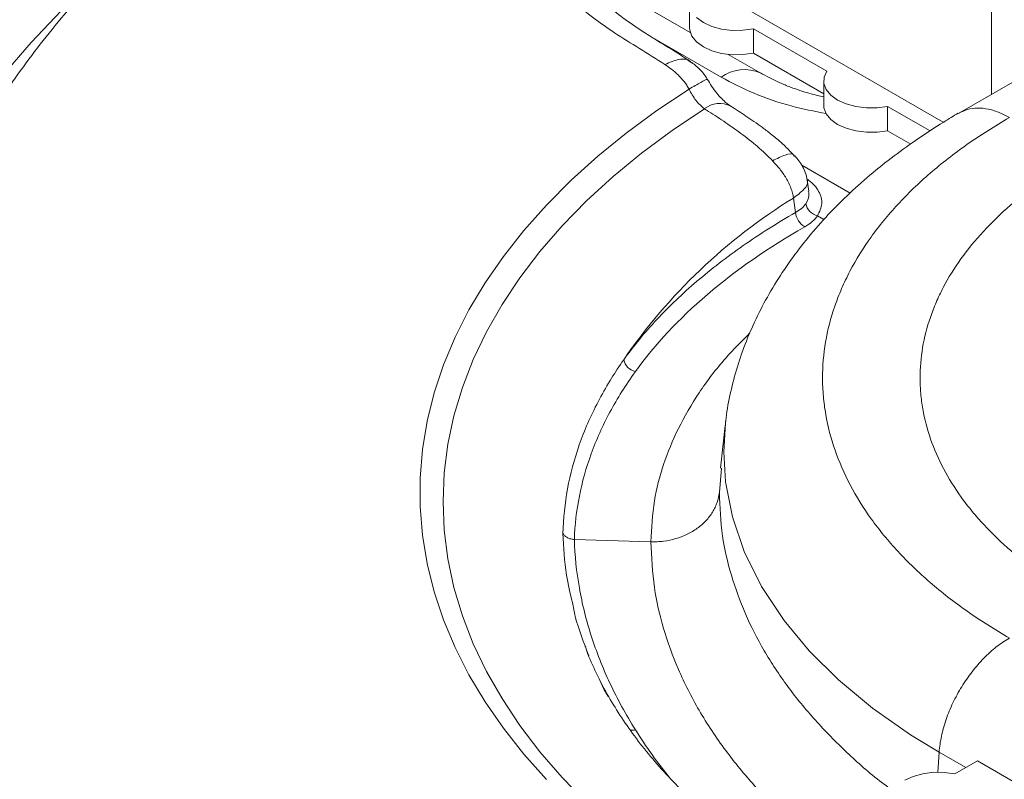
# Model space of a CAD drawing. Units: millimetres. Extents: x 0 to 420, y 0 to 297.
# Drawn here: x 136 to 141, y 55 to 58 of the extents above; entities that cross this region are included whole.
import ezdxf

# ---------------------------------------------------------------- set-up
doc = ezdxf.new("R2010")
doc.units = ezdxf.units.MM
doc.layers.add('SLD-0', color=7, linetype='Continuous')

msp = doc.modelspace()

# ---------------------------------------------------------------- linework, layer by layer
at = {"layer": 'SLD-0', "color": 7, "linetype": 'Continuous', "lineweight": 18}
for p, q in [((157.4933, 67.7155), (140.5233, 57.9189)), ((138.4924, 58.996), (140.4415, 57.8709)), ((139.1664, 58.323), (138.6801, 58.6038)), ((139.1622, 58.4713), (139.1622, 58.3488)), ((139.1985, 58.3982), (139.2323, 58.3736)), ((140.6845, 58.4383), (140.6845, 58.012)), ((139.1635, 58.3348), (139.1622, 58.3488)), ((139.2323, 58.3736), (139.2749, 58.3541)), ((139.2749, 58.3541), (139.324, 58.3406)), ((139.1751, 58.3041), (139.1635, 58.3348)), ((139.1985, 58.2757), (139.1751, 58.3041)), ((139.324, 58.3406), (139.3772, 58.3339)), ((139.3772, 58.3339), (139.4316, 58.3343)), ((139.4316, 58.3343), (139.4844, 58.3417)), ((139.4844, 58.3417), (139.8538, 58.1285)), ((139.4844, 58.2193), (139.4844, 58.3417)), ((139.2323, 58.2511), (139.1985, 58.2757)), ((139.2749, 58.2316), (139.2323, 58.2511)), ((139.324, 58.2181), (139.2749, 58.2316)), ((139.3772, 58.2114), (139.324, 58.2181)), ((139.5221, 58.1177), (139.3568, 58.2131)), ((139.4316, 58.2118), (139.3772, 58.2114)), ((139.4844, 58.2193), (139.4316, 58.2118)), ((139.8389, 58.0146), (139.4844, 58.2193)), ((139.8538, 58.1285), (139.8408, 58.098)), ((139.8389, 58.0806), (139.8389, 57.9581)), ((139.8408, 58.098), (139.8402, 58.0666)), ((139.8402, 58.0666), (139.8518, 58.0359)), ((139.8518, 58.0359), (139.8752, 58.0076)), ((139.8752, 58.0076), (139.909, 57.983)), ((139.8402, 57.9441), (139.8389, 57.9581)), ((139.909, 57.983), (139.9516, 57.9634)), ((139.9516, 57.9634), (140.0007, 57.95)), ((140.1083, 57.9436), (140.1611, 57.9511)), ((140.1611, 57.9511), (140.3752, 57.8275)), ((140.1611, 57.8286), (140.1611, 57.9511)), ((139.2374, 57.9395), (139.0744, 57.8298)), ((139.8518, 57.9134), (139.8402, 57.9441)), ((139.8752, 57.8851), (139.8518, 57.9134)), ((140.0007, 57.95), (140.0539, 57.9432)), ((140.0539, 57.9432), (140.1083, 57.9436)), ((140.5237, 57.9182), (140.5181, 57.9157)), ((139.909, 57.8605), (139.8752, 57.8851)), ((139.9516, 57.841), (139.909, 57.8605)), ((139.0744, 57.8298), (138.9209, 57.7157)), ((140.0007, 57.8275), (139.9516, 57.841)), ((140.0539, 57.8208), (140.0007, 57.8275)), ((140.1083, 57.8211), (140.0539, 57.8208)), ((140.1611, 57.8286), (140.1083, 57.8211)), ((140.2771, 57.7616), (140.1611, 57.8286)), ((138.9209, 57.7157), (138.7773, 57.5973)), ((138.7773, 57.5973), (138.6438, 57.475)), ((139.7639, 57.5248), (139.7561, 57.5803)), ((138.6438, 57.475), (138.5208, 57.3492)), ((139.6863, 57.4896), (139.6967, 57.4161)), ((138.5208, 57.3492), (138.4087, 57.2199)), ((138.4087, 57.2199), (138.3076, 57.0877)), ((138.3076, 57.0877), (138.2178, 56.9528)), ((138.2178, 56.9528), (138.1396, 56.8155)), ((138.1396, 56.8155), (138.0731, 56.6762)), ((138.0731, 56.6762), (138.0184, 56.5351)), ((138.0184, 56.5351), (137.9758, 56.3927)), ((137.9758, 56.3927), (137.9453, 56.2493)), ((139.3421, 56.3445), (139.3192, 56.13)), ((137.9453, 56.2493), (137.9269, 56.1051)), ((137.9269, 56.1051), (137.9208, 55.9607)), ((137.9208, 55.9607), (137.9269, 55.8162)), ((137.9269, 55.8162), (137.9453, 55.672)), ((138.9685, 55.7584), (138.5823, 55.7701)), ((137.9453, 55.672), (137.9758, 55.5286)), ((137.9758, 55.5286), (138.0184, 55.3862)), ((138.0184, 55.3862), (138.0731, 55.2451)), ((138.0731, 55.2451), (138.1396, 55.1058)), ((138.1396, 55.1058), (138.2178, 54.9685)), ((138.2178, 54.9685), (138.3076, 54.8336)), ((138.3076, 54.8336), (138.4087, 54.7014)), ((138.4087, 54.7014), (138.5208, 54.5722)), ((140.4205, 54.6984), (140.4132, 54.5982)), ((140.6137, 54.6556), (140.4994, 54.5896)), ((140.6137, 54.6556), (140.8259, 54.5331)), ((140.2899, 54.5773), (140.2473, 54.5577)), ((140.339, 54.5907), (140.2899, 54.5773)), ((140.3922, 54.5975), (140.339, 54.5907)), ((140.4466, 54.5971), (140.3922, 54.5975)), ((140.4994, 54.5896), (140.4466, 54.5971)), ((138.5208, 54.5722), (138.6438, 54.4463))]:
    msp.add_line(p, q, dxfattribs=at)
at = {"layer": 'SLD-0', "color": 251, "linetype": 'Continuous', "lineweight": 18, "true_color": 0x6a6a6a}
for p, q in [((135.8456, 58.2729), (135.9965, 58.4316)), ((138.972, 58.3), (139.3221, 58.0979)), ((135.7055, 58.1109), (135.8456, 58.2729)), ((138.9976, 57.9297), (139.1603, 58.0384)), ((138.8441, 57.8167), (138.9976, 57.9297)), ((138.7, 57.6996), (138.8441, 57.8167)), ((138.5657, 57.5787), (138.7, 57.6996)), ((139.7281, 57.6548), (139.9717, 57.5142)), ((138.4415, 57.4542), (138.5657, 57.5787)), ((138.3277, 57.3264), (138.4415, 57.4542)), ((139.8402, 57.382), (139.8079, 57.4007)), ((138.2245, 57.1957), (138.3277, 57.3264)), ((138.1322, 57.0623), (138.2245, 57.1957)), ((138.0509, 56.9265), (138.1322, 57.0623)), ((137.981, 56.7887), (138.0509, 56.9265)), ((137.9224, 56.6491), (137.981, 56.7887)), ((137.8754, 56.508), (137.9224, 56.6491)), ((137.8401, 56.3658), (137.8754, 56.508)), ((137.8165, 56.2228), (137.8401, 56.3658)), ((139.3455, 56.3676), (139.3434, 56.3559)), ((139.3434, 56.3559), (139.3349, 56.2115)), ((137.8046, 56.0793), (137.8165, 56.2228)), ((139.3349, 56.2115), (139.3442, 56.0609)), ((139.3232, 56.1296), (139.313, 56.0068)), ((137.8046, 55.9357), (137.8046, 56.0793)), ((139.3442, 56.0609), (139.3787, 55.8842)), ((137.8165, 55.7922), (137.8046, 55.9357)), ((139.3787, 55.8842), (139.4388, 55.7088)), ((137.8401, 55.6492), (137.8165, 55.7922)), ((139.4388, 55.7088), (139.526, 55.5334)), ((137.8754, 55.507), (137.8401, 55.6492)), ((139.526, 55.5334), (139.6397, 55.3617)), ((137.9224, 55.3659), (137.8754, 55.507)), ((137.981, 55.2263), (137.9224, 55.3659)), ((139.6397, 55.3617), (139.7661, 55.2098)), ((138.0509, 55.0885), (137.981, 55.2263)), ((139.7661, 55.2098), (139.9138, 55.0632)), ((138.1322, 54.9527), (138.0509, 55.0885)), ((139.9138, 55.0632), (140.0845, 54.9212)), ((138.2245, 54.8193), (138.1322, 54.9527)), ((140.0845, 54.9212), (140.2764, 54.7864)), ((138.3277, 54.6886), (138.2245, 54.8193)), ((140.2764, 54.7864), (140.3227, 54.757)), ((140.3227, 54.757), (140.4205, 54.6984)), ((138.4415, 54.5608), (138.3277, 54.6886)), ((140.4205, 54.6984), (140.5542, 54.6212))]:
    msp.add_line(p, q, dxfattribs=at)
at = {"layer": 'SLD-0', "color": 7, "linetype": 'Continuous', "lineweight": 25}
msp.add_line((138.6379, 55.2308), (138.6367, 55.2275), dxfattribs=at)
at = {"layer": 'SLD-0', "color": 251, "linetype": 'Continuous', "lineweight": 18, "true_color": 0x6a6a6a}
for centre, radius, start, end in [((139.4392, 57.9379), 0.1983, 66.1246, 126.1888), ((139.3144, 57.8377), 0.1277, 63.8414, 127.0489), ((138.876, 54.8753), 0.0654, 258.3684, 282.4136)]:
    msp.add_arc(centre, radius, start, end, dxfattribs=at)
at = {"layer": 'SLD-0', "color": 7, "linetype": 'Continuous', "lineweight": 18}
for centre, radius, start, end in [((141.1889, 55.0551), 2.8608, 121.6842, 145.5063), ((139.8248, 57.4767), 0.0779, 191.7728, 257.5251), ((139.7922, 57.4272), 0.0961, 186.6414, 239.3619), ((138.9079, 56.6921), 0.0786, 192.3876, 256.8896)]:
    msp.add_arc(centre, radius, start, end, dxfattribs=at)
msp.add_ellipse((143.0101, 55.619), major_axis=(4.4165, -0.1905), ratio=0.546316, start_param=2.426692, end_param=2.795971, dxfattribs=at)
at = {"layer": 'SLD-0', "color": 251, "linetype": 'Continuous', "lineweight": 18, "true_color": 0x6a6a6a}
msp.add_ellipse((143.0101, 55.6551), major_axis=(4.4159, -0.2118), ratio=0.606666, start_param=3.539859, end_param=3.638609, dxfattribs=at)
at = {"layer": 'SLD-0', "color": 7, "linetype": 'Continuous', "lineweight": 18}
for points, knots in [([(137.3563, 59.5426), (137.3276, 59.525), (137.2363, 59.4692), (137.0896, 59.3709), (136.9159, 59.248), (136.7495, 59.1211), (136.5901, 58.9904), (136.4378, 58.8561), (136.293, 58.7182), (136.1558, 58.5768), (136.0262, 58.432), (135.9047, 58.2839), (135.7912, 58.1326), (135.686, 57.9783), (135.5894, 57.8215), (135.5016, 57.6626), (135.4228, 57.5024), (135.3531, 57.3419), (135.2928, 57.1822), (135.2429, 57.0314), (135.2158, 56.9309), (135.2035, 56.8854)], [0, 0, 0, 0, 0.02613, 0.082879, 0.13965, 0.196432, 0.253211, 0.309972, 0.366698, 0.423361, 0.47993, 0.536349, 0.59253, 0.648357, 0.703657, 0.758187, 0.811609, 0.863495, 0.913362, 0.960756, 1, 1, 1, 1]), ([(139.1734, 58.1713), (139.1554, 58.1841), (139.116, 58.2118), (139.055, 58.2491), (138.9909, 58.2875), (138.9147, 58.336), (138.8297, 58.3943), (138.7379, 58.4652), (138.6461, 58.5432), (138.5494, 58.6325), (138.446, 58.7349), (138.3327, 58.8541), (138.2042, 58.9958), (138.081, 59.1373), (137.9708, 59.2636), (137.8905, 59.3495), (137.8335, 59.4054), (137.7914, 59.4444), (137.756, 59.4754), (137.7161, 59.51), (137.6754, 59.5384), (137.6329, 59.561), (137.587, 59.5775), (137.5374, 59.5867), (137.486, 59.5873), (137.4359, 59.5792), (137.396, 59.5646), (137.3691, 59.552), (137.3579, 59.5441), (137.3537, 59.5412)], [0, 0, 0, 0, 0.028366, 0.061953, 0.096283, 0.136159, 0.191553, 0.24163, 0.294499, 0.349925, 0.410198, 0.476987, 0.55304, 0.643784, 0.704411, 0.755305, 0.786682, 0.802814, 0.825978, 0.847672, 0.866947, 0.885406, 0.904665, 0.924397, 0.944455, 0.964713, 0.983701, 0.993941, 1, 1, 1, 1]), ([(139.1603, 58.0384), (139.1566, 58.0451), (139.1526, 58.0517), (139.1441, 58.0644), (139.1397, 58.0706), (139.1256, 58.0886), (139.1155, 58.0997), (139.0943, 58.1201), (139.0834, 58.1294), (139.0613, 58.1466), (139.05, 58.1545), (139.0388, 58.162)], [0, 0, 0, 0, 0.125, 0.125, 0.25, 0.25, 0.5, 0.5, 0.75, 0.75, 1, 1, 1, 1]), ([(139.2522, 58.0885), (139.2474, 58.0962), (139.2376, 58.112), (139.212, 58.1422), (139.1892, 58.1603), (139.1738, 58.1724)], [0, 0, 0, 0, 0.23823, 0.48666, 1, 1, 1, 1]), ([(139.8389, 57.9986), (139.8281, 58.001), (139.7879, 58.0098), (139.7319, 58.0267), (139.6683, 58.0487), (139.6162, 58.0702), (139.5673, 58.0937), (139.5348, 58.112), (139.5202, 58.1203)], [0, 0, 0, 0, 0.0860313, 0.3197187, 0.4802476, 0.6558942, 0.8445649, 1, 1, 1, 1]), ([(139.3704, 57.9524), (139.3701, 57.9526), (139.3649, 57.9556), (139.3489, 57.9675), (139.3251, 57.989), (139.299, 58.0179), (139.2738, 58.0515), (139.2592, 58.0766), (139.2523, 58.0886)], [0, 0, 0, 0, 0.013179, 0.202636, 0.397776, 0.592936, 0.806066, 1, 1, 1, 1]), ([(139.1603, 58.0384), (139.1652, 58.0282), (139.1706, 58.0183), (139.1822, 57.9994), (139.1885, 57.9902), (139.2018, 57.9733), (139.2086, 57.9655), (139.2228, 57.9514), (139.2301, 57.945), (139.2374, 57.9395)], [0, 0, 0, 0, 0.25, 0.25, 0.5, 0.5, 0.75, 0.75, 1, 1, 1, 1]), ([(139.6923, 57.6994), (139.684, 57.709), (139.6617, 57.7344), (139.6211, 57.7731), (139.5736, 57.8119), (139.5156, 57.8556), (139.4481, 57.9025), (139.396, 57.9359), (139.3706, 57.9522)], [0, 0, 0, 0, 0.086236, 0.229753, 0.385, 0.516492, 0.765024, 1, 1, 1, 1]), ([(139.2374, 57.9395), (139.2664, 57.9213), (139.2953, 57.9026), (139.353, 57.8639), (139.3818, 57.8439), (139.4391, 57.802), (139.4676, 57.78), (139.5102, 57.7443), (139.5243, 57.7319), (139.5525, 57.7058), (139.5665, 57.6921), (139.5804, 57.6773)], [0, 0, 0, 0, 0.25, 0.25, 0.5, 0.5, 0.75, 0.75, 0.875, 0.875, 1, 1, 1, 1]), ([(140.5172, 57.9173), (140.4926, 57.9024), (140.4193, 57.8578), (140.306, 57.7838), (140.1747, 57.6893), (140.0553, 57.5925), (139.941, 57.4883), (139.8348, 57.3788), (139.7373, 57.2643), (139.6493, 57.1455), (139.5714, 57.023), (139.504, 56.8977), (139.4476, 56.7702), (139.4021, 56.6414), (139.3686, 56.5117), (139.3489, 56.411), (139.3441, 56.3534), (139.3429, 56.3395)], [0, 0, 0, 0, 0.039407, 0.117432, 0.185957, 0.258542, 0.331714, 0.405308, 0.4791, 0.552746, 0.625962, 0.698484, 0.770094, 0.840638, 0.910038, 0.978294, 1, 1, 1, 1]), ([(140.7746, 55.2734), (140.7375, 55.2952), (140.701, 55.3174), (140.6298, 55.3624), (140.5951, 55.3853), (140.4949, 55.4555), (140.4329, 55.504), (140.3169, 55.6042), (140.2631, 55.6558), (140.1889, 55.7357), (140.1534, 55.7763), (140.1203, 55.8178), (140.0989, 55.8457), (140.0884, 55.8597), (140.0379, 55.9301), (140.0026, 55.9872), (139.9419, 56.1026), (139.891, 56.2195), (139.8597, 56.3391), (139.8438, 56.4299), (139.8398, 56.4604), (139.8344, 56.5214), (139.833, 56.5519), (139.8329, 56.6435), (139.8381, 56.7042), (139.8587, 56.8248), (139.8741, 56.8847), (139.9048, 56.974), (139.9163, 57.0037), (139.9419, 57.0628), (139.956, 57.0923), (140.0018, 57.1797), (140.0371, 57.2369), (140.1174, 57.349), (140.1624, 57.4039), (140.2372, 57.4846), (140.2633, 57.5112), (140.3176, 57.5633), (140.3457, 57.589), (140.4332, 57.6646), (140.4955, 57.7133), (140.6291, 57.8067), (140.7006, 57.8513), (140.7746, 57.8949)], [0, 0, 0, 0, 0.03125, 0.03125, 0.0625, 0.0625, 0.125, 0.125, 0.1875, 0.1875, 0.21875, 0.234375, 0.234375, 0.25, 0.25, 0.3125, 0.3125, 0.375, 0.4375, 0.4375, 0.46875, 0.46875, 0.5, 0.5, 0.5625, 0.5625, 0.625, 0.625, 0.65625, 0.65625, 0.6875, 0.6875, 0.75, 0.75, 0.8125, 0.8125, 0.84375, 0.84375, 0.875, 0.875, 0.9375, 0.9375, 1, 1, 1, 1]), ([(139.7559, 57.5805), (139.7534, 57.592), (139.7484, 57.6151), (139.7331, 57.6481), (139.7148, 57.6777), (139.7009, 57.6941), (139.6941, 57.7022)], [0, 0, 0, 0, 0.256276, 0.512589, 0.762137, 1, 1, 1, 1]), ([(139.6863, 57.4896), (139.6851, 57.4978), (139.6834, 57.5061), (139.6791, 57.5229), (139.6764, 57.5314), (139.6701, 57.5483), (139.6665, 57.5568), (139.6584, 57.5735), (139.654, 57.5817), (139.6396, 57.6059), (139.6287, 57.6213), (139.6055, 57.6505), (139.5931, 57.6642), (139.5804, 57.6773)], [0, 0, 0, 0, 0.125, 0.125, 0.25, 0.25, 0.375, 0.375, 0.5, 0.5, 0.75, 0.75, 1, 1, 1, 1]), ([(141.1194, 57.6927), (141.0564, 57.656), (140.9962, 57.6179), (140.9113, 57.5582), (140.8839, 57.5378), (140.8308, 57.4964), (140.805, 57.4752), (140.6812, 57.3678), (140.598, 57.2777), (140.4968, 57.1361), (140.4669, 57.0879), (140.4282, 57.0139), (140.4163, 56.989), (140.3946, 56.9389), (140.3849, 56.9138), (140.359, 56.8382), (140.346, 56.7875), (140.3287, 56.6854), (140.3244, 56.634), (140.3245, 56.5564), (140.3257, 56.5306), (140.3303, 56.4789), (140.3337, 56.4531), (140.3471, 56.3763), (140.3735, 56.275), (140.4167, 56.1761), (140.4682, 56.0784), (140.4981, 56.0301), (140.5409, 55.9705), (140.5498, 55.9586), (140.568, 55.935), (140.5959, 55.8999), (140.6259, 55.8656), (140.6887, 55.7981), (140.7341, 55.7545), (140.8319, 55.67), (140.8843, 55.6291), (140.9965, 55.5502), (141.0564, 55.5123), (141.1194, 55.4756)], [0, 0, 0, 0, 0.0625, 0.0625, 0.09375, 0.09375, 0.125, 0.125, 0.25, 0.25, 0.3125, 0.3125, 0.34375, 0.34375, 0.375, 0.375, 0.4375, 0.4375, 0.5, 0.5, 0.53125, 0.53125, 0.5625, 0.5625, 0.625, 0.6875, 0.6875, 0.75, 0.75, 0.765625, 0.765625, 0.78125, 0.8125, 0.8125, 0.875, 0.875, 0.9375, 0.9375, 1, 1, 1, 1]), ([(139.6967, 57.4161), (139.708, 57.4224), (139.718, 57.4293), (139.7353, 57.4442), (139.7427, 57.4523), (139.7485, 57.4608)], [0, 0, 0, 0, 0.5, 0.5, 1, 1, 1, 1]), ([(138.8311, 56.6753), (138.856, 56.7099), (138.8825, 56.7441), (138.9383, 56.8117), (138.9969, 56.8784), (139.0613, 56.9434), (139.1285, 57.0076), (139.1636, 57.0392), (139.2724, 57.1322), (139.4278, 57.2519), (139.6036, 57.3628), (139.6967, 57.4161)], [0, 0, 0, 0, 0.125, 0.125, 0.25, 0.375, 0.375, 0.5, 0.5, 0.75, 1, 1, 1, 1]), ([(138.5248, 55.8006), (138.5267, 55.8761), (138.5345, 55.9509), (138.562, 56.0995), (138.5817, 56.1732), (138.6201, 56.283), (138.6343, 56.3194), (138.6659, 56.392), (138.6831, 56.4281), (138.7205, 56.4997), (138.7406, 56.5353), (138.781, 56.6013), (138.801, 56.6319), (138.825, 56.6666), (138.8281, 56.671), (138.8311, 56.6753)], [0, 0, 0, 0, 0.25, 0.25, 0.5, 0.5, 0.625, 0.625, 0.75, 0.75, 0.875, 0.875, 0.984375, 0.984375, 1, 1, 1, 1]), ([(138.89, 56.6156), (138.8418, 56.5488), (138.799, 56.4808), (138.7433, 56.3772), (138.7261, 56.3423), (138.6946, 56.2722), (138.6803, 56.237), (138.6417, 56.1309), (138.6217, 56.0596), (138.5933, 55.9157), (138.5849, 55.8432), (138.5823, 55.7701)], [0, 0, 0, 0, 0.25, 0.25, 0.375, 0.375, 0.5, 0.5, 0.75, 0.75, 1, 1, 1, 1]), ([(139.313, 56.0068), (139.3111, 55.9895), (139.3073, 55.9726), (139.2986, 55.9478), (139.2953, 55.9397), (139.2876, 55.9236), (139.2833, 55.9156), (139.269, 55.8925), (139.2577, 55.8779), (139.2321, 55.8507), (139.2174, 55.8379), (139.1858, 55.8151), (139.1688, 55.805), (139.1416, 55.7918), (139.1321, 55.7877), (139.1129, 55.7803), (139.1032, 55.7771), (139.0735, 55.7684), (139.0531, 55.7641), (139.0216, 55.7601), (139.011, 55.7592), (138.9898, 55.7582), (138.9792, 55.7581), (138.9685, 55.7584)], [0, 0, 0, 0, 0.125, 0.125, 0.1875, 0.1875, 0.25, 0.25, 0.375, 0.375, 0.5, 0.5, 0.625, 0.625, 0.6875, 0.6875, 0.75, 0.75, 0.875, 0.875, 0.9375, 0.9375, 1, 1, 1, 1]), ([(138.5823, 55.7701), (138.5763, 55.7703), (138.5704, 55.7711), (138.5589, 55.7741), (138.5534, 55.7762), (138.5434, 55.7815), (138.5388, 55.7848), (138.5328, 55.7903), (138.531, 55.7922), (138.5277, 55.7963), (138.5261, 55.7985), (138.5248, 55.8006)], [0, 0, 0, 0, 0.25, 0.25, 0.5, 0.5, 0.75, 0.75, 0.875, 0.875, 1, 1, 1, 1]), ([(138.5823, 55.7701), (138.5849, 55.6887), (138.5933, 55.6076), (138.6217, 55.446), (138.6417, 55.3655), (138.6803, 55.2452), (138.6946, 55.2052), (138.7261, 55.1253), (138.7433, 55.0855), (138.799, 54.9669), (138.8418, 54.8887), (138.89, 54.8114)], [0, 0, 0, 0, 0.25, 0.25, 0.5, 0.5, 0.625, 0.625, 0.75, 0.75, 1, 1, 1, 1]), ([(138.6554, 55.1844), (138.6295, 55.2503), (138.5947, 55.3391), (138.5769, 55.4293), (138.5724, 55.4526)], [0, 0, 0, 0, 0.741405, 1, 1, 1, 1]), ([(140.4205, 54.6984), (140.4224, 54.7249), (140.4264, 54.7519), (140.4352, 54.7932), (140.4386, 54.8071), (140.4465, 54.8352), (140.4509, 54.8494), (140.4656, 54.8919), (140.477, 54.9198), (140.4967, 54.9612), (140.5037, 54.9749), (140.5185, 55.0022), (140.5263, 55.0157), (140.5506, 55.0552), (140.568, 55.0803), (140.5959, 55.1162), (140.6055, 55.1279), (140.6253, 55.1506), (140.6354, 55.1615), (140.666, 55.1927), (140.687, 55.2116), (140.7195, 55.2372), (140.7305, 55.2452), (140.7525, 55.2602), (140.7636, 55.2671), (140.7746, 55.2734)], [0, 0, 0, 0, 0.125, 0.125, 0.1875, 0.1875, 0.25, 0.25, 0.375, 0.375, 0.4375, 0.4375, 0.5, 0.5, 0.625, 0.625, 0.6875, 0.6875, 0.75, 0.75, 0.875, 0.875, 0.9375, 0.9375, 1, 1, 1, 1]), ([(139.5537, 54.1541), (139.5333, 54.1679), (139.47, 54.211), (139.3715, 54.2865), (139.258, 54.3803), (139.1525, 54.4769), (139.0547, 54.5759), (138.9651, 54.6772), (138.8837, 54.7803), (138.8109, 54.8851), (138.7464, 54.9913), (138.6914, 55.0987), (138.6552, 55.1787), (138.6401, 55.2228), (138.6374, 55.2308)], [0, 0, 0, 0, 0.043936, 0.136667, 0.229568, 0.322634, 0.41586, 0.50925, 0.602811, 0.696556, 0.790505, 0.884686, 0.979135, 1, 1, 1, 1]), ([(138.7515, 54.9798), (138.7467, 54.9879), (138.7277, 55.0203), (138.7136, 55.0535), (138.703, 55.0784)], [0, 0, 0, 0, 0.2520055, 1, 1, 1, 1])]:
    msp.add_open_spline(points, degree=3, knots=knots, dxfattribs=at)
at = {"layer": 'SLD-0', "color": 251, "linetype": 'Continuous', "lineweight": 18, "true_color": 0x6a6a6a}
for points, knots in [([(137.3563, 59.5426), (137.3572, 59.5435), (137.3665, 59.5529), (137.3926, 59.5591), (137.4403, 59.564), (137.5009, 59.5456), (137.5665, 59.5075), (137.6399, 59.4519), (137.7249, 59.3733), (137.8525, 59.24), (138.0065, 59.0647), (138.1905, 58.8557), (138.379, 58.6558), (138.5771, 58.472), (138.7567, 58.3367), (138.9107, 58.2431), (138.9961, 58.189), (139.0388, 58.162)], [0, 0, 0, 0, 0.002501, 0.026269, 0.05094, 0.092876, 0.125816, 0.159604, 0.216905, 0.274835, 0.391985, 0.506311, 0.620878, 0.737763, 0.85679, 0.928401, 1, 1, 1, 1]), ([(139.1725, 58.1702), (139.1708, 58.1725), (139.1576, 58.1901), (139.1106, 58.193), (139.0627, 58.1723), (139.0388, 58.162)], [0, 0, 0, 0, 0.06927, 0.533821, 1, 1, 1, 1]), ([(139.2482, 58.0861), (139.249, 58.0869), (139.2521, 58.0898), (139.2237, 58.0746), (139.1814, 58.0505), (139.1603, 58.0384)], [0, 0, 0, 0, 0.162804, 0.580754, 1, 1, 1, 1]), ([(139.3221, 58.0979), (139.376, 58.0699), (139.4839, 58.0138), (139.664, 57.9519), (139.7919, 57.9265), (139.8512, 57.9147)], [0, 0, 0, 0, 0.349242, 0.698479, 1, 1, 1, 1]), ([(140.7746, 57.8949), (140.7727, 57.896), (140.7568, 57.905), (140.7213, 57.9221), (140.6683, 57.939), (140.613, 57.9446), (140.5635, 57.9386), (140.5364, 57.9247), (140.5237, 57.9182)], [0, 0, 0, 0, 0.0202021, 0.1708016, 0.3824956, 0.6003285, 0.8120197, 1, 1, 1, 1]), ([(139.6912, 57.6985), (139.69, 57.7019), (139.6854, 57.7146), (139.6477, 57.7104), (139.6029, 57.6883), (139.5804, 57.6773)], [0, 0, 0, 0, 0.1542922, 0.576437, 1, 1, 1, 1]), ([(139.754, 57.58), (139.7549, 57.5786), (139.7628, 57.5657), (139.7439, 57.5328), (139.7055, 57.504), (139.6863, 57.4896)], [0, 0, 0, 0, 0.054714, 0.526714, 1, 1, 1, 1]), ([(139.7549, 57.5844), (139.7572, 57.5828), (139.7843, 57.5651), (139.8181, 57.5236), (139.8373, 57.4598), (139.8177, 57.4204), (139.8079, 57.4007)], [0, 0, 0, 0, 0.03029, 0.355741, 0.677054, 1, 1, 1, 1]), ([(139.7485, 57.4608), (139.7577, 57.4767), (139.7696, 57.4972), (139.7624, 57.5194), (139.7608, 57.5243)], [0, 0, 0, 0, 0.77892, 1, 1, 1, 1]), ([(138.9685, 55.7584), (138.972, 55.8274), (138.9785, 55.9584), (139.0283, 56.149), (139.1024, 56.331), (139.207, 56.51), (139.3281, 56.671), (139.4253, 56.7681), (139.4672, 56.8101)], [0, 0, 0, 0, 0.1861958, 0.3536252, 0.5222144, 0.6944734, 0.8680224, 1, 1, 1, 1]), ([(140.1896, 54.5038), (140.1699, 54.5179), (140.0846, 54.5791), (139.9523, 54.6983), (139.7927, 54.8591), (139.653, 55.0302), (139.5347, 55.2096), (139.4393, 55.3973), (139.3691, 55.5905), (139.3216, 55.7946), (139.3159, 55.9338), (139.313, 56.0068)], [0, 0, 0, 0, 0.033876, 0.1468459, 0.2619765, 0.3778435, 0.4970277, 0.6170676, 0.7397417, 0.8633097, 1, 1, 1, 1]), ([(138.5724, 55.4526), (138.5614, 55.4986), (138.5338, 55.6142), (138.5282, 55.7306), (138.5248, 55.8006)], [0, 0, 0, 0, 0.397662, 1, 1, 1, 1]), ([(138.9685, 55.7584), (138.972, 55.6816), (138.9785, 55.5356), (139.0282, 55.3208), (139.1025, 55.1139), (139.2066, 54.9083), (139.3361, 54.7123), (139.4879, 54.5283), (139.6508, 54.3603), (139.7755, 54.2562), (139.8354, 54.2063)], [0, 0, 0, 0, 0.139933, 0.265763, 0.392464, 0.521923, 0.652352, 0.770741, 0.889862, 1, 1, 1, 1])]:
    msp.add_open_spline(points, degree=3, knots=knots, dxfattribs=at)
at = {"layer": 'SLD-0', "color": 7, "linetype": 'Continuous', "lineweight": 18}
msp.add_open_spline([(139.8079, 57.4007), (139.8006, 57.3901), (139.7823, 57.3701), (139.7574, 57.3526), (139.7432, 57.3445)], degree=3, dxfattribs=at)

doc.saveas('drawing.dxf')
